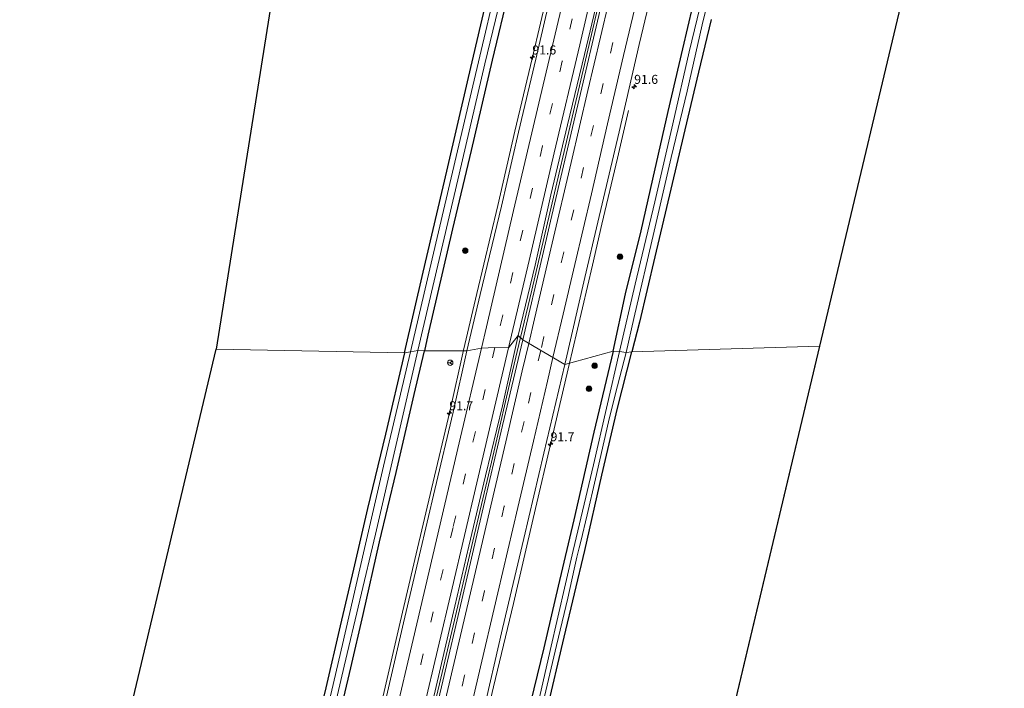
# Model space of a CAD drawing. Units: metres. Extents: x 79998 to 90000, y 418748 to 425003.
# Drawn here: x 88011 to 88285, y 419446 to 419631 of the extents above; entities that cross this region are included whole.
import ezdxf
from ezdxf.enums import TextEntityAlignment as Align

# ---------------------------------------------------------------- set-up
doc = ezdxf.new("R2010")
doc.units = ezdxf.units.M
doc.linetypes.add('VW-3-9_STREEP', pattern=[12, 3, -9])
doc.layers.get('0').update_dxf_attribs({"lineweight": 25})
for name, color, linetype, lineweight in [('B-ME-AM-KILOMETR-S-B1', 7, 'Continuous', 18), ('B-ME-BV-GELEIDECONSTRUCTIE-GELEIDERAIL-L-B1', 213, 'BV-GELEIDERAIL', 18), ('B-ME-GR-BOOM-S-B1', 93, 'Continuous', 18), ('B-ME-IE-GRASLAND-GV-B6', 93, 'Continuous', 18), ('B-ME-IE-GRONDWERKLIJN-GROND_INGERICHT-GV-B6', 253, 'Continuous', 18), ('B-ME-IE-HULPGEOMETRIE-L-B1', 53, 'Continuous', 18), ('B-ME-OG-WATER-GV-B6', 153, 'Continuous', 18), ('B-ME-VH-VERH_SOORT-BITUMEN-GV-B6', 8, 'IE-TERREINAFSCHEIDING-NATUURLIJK-HOUTWAL', 18), ('B-ME-VH-VERH_SOORT-KLINKERS-GV-B6', 8, 'IE-TERREINAFSCHEIDING-NATUURLIJK-HOUTWAL', 18), ('B-ME-VW-MARKERING-39STREEP-015-L-B1', 255, 'VW-3-9_STREEP', 18), ('B-ME-VW-MARKERING-STREEP-015-L-B1', 7, 'Continuous', 18), ('B-ME-VW-MEUBILAIR_WEGMEUBILAIR-RONA-S-B1', 8, 'Continuous', 18)]:
    doc.layers.add(name, color=color, linetype=linetype, lineweight=lineweight)
doc.layers.add('B-ME-GW-INSTEEKWATERGANG-L-B1', color=10, linetype='Continuous')
doc.layers.add('B-ME-KG-KADASTRAAL-OPNAMEDTMGRENS-L-B1', color=10, linetype='Continuous')
doc.styles.add('NLCS-ISO', font='NLCS-ISO.TTF')
doc.linetypes.add('BV-GELEIDERAIL', pattern='A,10,-3,[108,NLCS.SHX,S=1,R=0,X=0,Y=0],-3', length=16)
doc.linetypes.add('IE-TERREINAFSCHEIDING-NATUURLIJK-HOUTWAL', pattern='A,7,-1.5,[67,NLCS.SHX,S=0.75,R=45,X=0,Y=0],-1.5,7,-1.5,[70,NLCS.SHX,S=0.75,R=0,X=0,Y=0],-1.5', length=20)

# ---------------------------------------------------------------- blocks, each defined once
blk = doc.blocks.new('hecto')
for p, q in [((0, 0.625), (-0.625, 0)), ((0, -0.625), (0, 0.625)), ((-0.625, 0), (0.625, 0)), ((0.625, 0), (0, -0.625))]:
    blk.add_line(p, q)
blk = doc.blocks.new('boom')
h = blk.add_hatch(color=256)
edge = h.paths.add_edge_path()
edge.add_arc((0, 0), 0.75, 0, 360)
blk.add_circle((0, 0), 0.75)
blk = doc.blocks.new('wegwijzer')
for q in [(-0.53, -0.53), (0, 0.75), (0.53, -0.53)]:
    blk.add_line((0, 0), q)
blk.add_circle((0, 0), 0.75)

msp = doc.modelspace()

# ---------------------------------------------------------------- linework, layer by layer
at = {"layer": 'B-ME-BV-GELEIDECONSTRUCTIE-GELEIDERAIL-L-B1'}
for points in [[(88134.4734, 419539.6282, 1.405), (88138.1692, 419555.2775, 1.393), (88144.0346, 419579.736, 1.384), (88148.7732, 419600.2856, 1.384), (88153.5587, 419620.4835, 1.417), (88158.166, 419640.1167, 1.495), (88163.6715, 419663.9754, 1.504), (88168.4961, 419684.9622, 1.516), (88173.9191, 419707.8718, 1.573), (88178.2178, 419727.3696, 1.642), (88182.5742, 419745.9834, 1.66), (88187.5585, 419767.3789, 1.672), (88192.0423, 419786.2779, 1.708), (88196.3479, 419804.9201, 1.606), (88200.9559, 419824.6796, 1.693), (88205.4448, 419843.3283, 1.861), (88208.5625, 419856.244, 1.935)], [(88150.3162, 419543.0646, 1.5974), (88153.4212, 419556.2245, 1.6298), (88157.8235, 419574.8789, 1.5808), (88165.6265, 419608.5381, 1.5576), (88171.3765, 419633.0431, 1.6047), (88176.5992, 419655.3275, 1.6369), (88182.1535, 419679.1122, 1.7096), (88188.099, 419704.4413, 1.6562), (88193.4486, 419726.8436, 1.7241), (88199.0169, 419750.3233, 1.8206), (88204.7419, 419774.828, 1.8688), (88210.1386, 419797.797, 1.7526), (88214.8034, 419818.0582, 1.78), (88216.0571, 419823.5176, 1.7833)], [(88180.2528, 419606.0317, 0.8157), (88177.225, 419592.858, 1.2764), (88172.9181, 419574.5692, 1.3517), (88170.252, 419563.1729, 1.3125), (88164.7291, 419539.5188, 1.2802), (88163.8998, 419535.9628, 1.2736)], [(88095.354, 419308.6076, 1.7797), (88098.6278, 419322.2582, 1.7822), (88104.145, 419345.6853, 1.7297), (88109.7264, 419369.5331, 1.636), (88115.5772, 419394.7858, 1.5807), (88120.7174, 419416.7772, 1.5683), (88126.2636, 419440.3683, 1.5111), (88131.9727, 419464.6793, 1.5564), (88137.1059, 419486.5853, 1.5631), (88142.606, 419510.1014, 1.5606), (88148.1153, 419533.7369, 1.5742), (88150.3162, 419543.0646, 1.5974)], [(88091.9286, 419357.769, 1.5088), (88093.9221, 419366.2603, 1.505), (88097.9034, 419382.7957, 1.469), (88102.1063, 419400.479, 1.409), (88107.0779, 419422.0272, 1.436), (88112.155, 419443.7507, 1.427), (88116.8861, 419464.168, 1.427), (88121.3265, 419483.1028, 1.448), (88125.5798, 419501.1619, 1.439), (88130.6655, 419522.6306, 1.385), (88134.4734, 419539.6282, 1.405)], [(88163.8998, 419535.9628, 1.2736), (88159.3021, 419516.2494, 1.2365), (88153.8537, 419492.8794, 1.2845), (88148.4097, 419469.3112, 1.3011), (88142.8331, 419446.2438, 1.2815), (88137.0984, 419421.9442, 1.3024), (88131.5918, 419398.3692, 1.3086), (88126.2557, 419375.5812, 1.3395), (88120.9366, 419352.8725, 1.4376), (88115.4949, 419329.7452, 1.5288), (88109.7353, 419305.3793, 1.4929), (88106.3109, 419292.0404, 1.5451)]]:
    msp.add_polyline3d(points, dxfattribs=at)
at = {"layer": 'B-ME-GW-INSTEEKWATERGANG-L-B1'}
for points in [[(88147.134, 419639.708, 0.272), (88142.488, 419620.032, 0.158), (88136.624, 419594.993, 0.206), (88131.449, 419573.266, 0.116), (88124.617, 419543.721, -0.015), (88123.633, 419539.447, 0.047)], [(88175.98, 419539.313, 0.338), (88179.473, 419555.179, 0.365), (88183.751, 419572.694, 0.368), (88187.046, 419586.973, 0.431), (88191.238, 419605.757, 0.476), (88195.352, 419623.124, 0.446), (88199.508, 419640.959, 0.488)], [(88118.16, 419538.889, -0.321), (88123.33, 419561.182, -0.339), (88129.872, 419589.182, -0.216), (88135.904, 419615.204, -0.249), (88140.649, 419635.731, -0.177)], [(88203.189, 419631.289, 0.071), (88199.668, 419616.643, 0.008), (88195.928, 419600.646, -0.042), (88192.027, 419584.207, -0.057), (88187.555, 419565.435, -0.165), (88183.285, 419547.345, -0.087), (88181.181, 419539.085, -0.159)], [(88118.16, 419538.889, -0.321), (88112.878, 419516.336, -0.561), (88107.874, 419495.667, -0.504), (88103.977, 419478.875, -0.333), (88100.276, 419463.125, -0.273), (88096.244, 419445.964, -0.264), (88092.247, 419429.33, -0.165), (88087.495, 419408.727, -0.201), (88083.696, 419392.254, -0.198), (88079.331, 419373.797, -0.234), (88075.454, 419357.428, -0.198), (88071.464, 419340.06, -0.186), (88066.89, 419320.352, -0.105), (88064.57, 419311.85, -0.111)], [(88070.207, 419310.592, 0.231), (88076.01, 419335.405, 0.276), (88081.121, 419357.606, 0.12), (88085.836, 419378.079, 0.051), (88090.006, 419395.928, 0.12), (88094.899, 419416.084, 0.375), (88098.985, 419433.464, 0.249), (88103.205, 419451.536, 0.183), (88106.651, 419466.335, 0.198), (88111.18, 419486.454, 0.144), (88115.795, 419505.697, 0.123), (88120.765, 419527.315, 0.021), (88123.633, 419539.447, 0.047)], [(88175.98, 419539.313, 0.338), (88170.65, 419516.831, 0.216), (88165.075, 419492.529, 0.348), (88160.772, 419474.14, 0.255), (88156.772, 419457.073, 0.162), (88153.103, 419441.857, 0.288), (88150.273, 419429.699, 0.168), (88148.487, 419421.595, 0.165), (88145.979, 419410.945, 0.198), (88141.889, 419393.505, 0.189), (88139.245, 419381.994, 0.213), (88134.887, 419363.535, 0.213), (88131.004, 419347.184, 0.264), (88127.12, 419330.881, 0.378), (88123.452, 419315.563, 0.399), (88119.849, 419300.194, 0.306)], [(88125.275, 419298.957, -0.291), (88131.997, 419328.905, -0.246), (88138.566, 419358.112, -0.276), (88145.32, 419387.065, -0.321), (88151.196, 419412.021, -0.183), (88157.538, 419439.161, -0.144), (88162.429, 419459.969, -0.156), (88168.201, 419484.011, -0.24), (88172.89, 419504.927, -0.171), (88177.188, 419523.519, -0.255), (88181.181, 419539.085, -0.159)]]:
    msp.add_polyline3d(points, dxfattribs=at)
at = {"layer": 'B-ME-IE-GRASLAND-GV-B6'}
for points in [[(88123.633, 419539.447, 0.047), (88121.858, 419539.539, -1.518), (88133.28, 419588.403, -1.518), (88140.425, 419619.008, -1.497), (88147.766, 419649.629, -1.233)], [(88199.508, 419640.959, 0.488), (88195.352, 419623.124, 0.446), (88191.238, 419605.757, 0.476), (88187.046, 419586.973, 0.431), (88183.751, 419572.694, 0.368), (88179.473, 419555.179, 0.365), (88175.98, 419539.313, 0.338), (88162.6134, 419535.606, 0.5724), (88168.1933, 419559.6963, 0.6204), (88171.7506, 419575.0799, 0.6522), (88177.6522, 419600.0945, 0.6577), (88183.2719, 419624.3387, 0.6627), (88189.1402, 419649.1117, 0.6812)], [(88181.181, 419539.085, -0.159), (88179.626, 419538.903, -1.44), (88181.742, 419548.387, -1.44), (88187.367, 419572.624, -1.44), (88192.154, 419592.976, -1.44), (88196.573, 419611.423, -1.44), (88200.731, 419629.78, -1.44), (88205.315, 419648.862, -1.44)], [(88144.861, 419646.089, -1.461), (88140.991, 419629.353, -1.461), (88137.092, 419612.934, -1.461), (88132.831, 419594.845, -1.461), (88125.809, 419564.938, -1.461), (88119.821, 419539.126, -1.461)], [(88202.405, 419644.099, -1.44), (88197.141, 419622.276, -1.44), (88192.601, 419602.31, -1.44), (88187.592, 419580.763, -1.44), (88182.154, 419557.867, -1.44), (88177.742, 419539.211, -1.44), (88175.98, 419539.313, 0.338), (88179.473, 419555.179, 0.365), (88183.751, 419572.694, 0.368), (88187.046, 419586.973, 0.431), (88191.238, 419605.757, 0.476), (88195.352, 419623.124, 0.446), (88199.508, 419640.959, 0.488)], [(88159.14, 419639.89, 0.695), (88154.532, 419620.254, 0.617), (88149.747, 419600.058, 0.584), (88145.008, 419579.507, 0.584), (88139.142, 419555.046, 0.593), (88135.448, 419539.404, 0.605), (88123.633, 419539.447, 0.047), (88124.617, 419543.721, -0.015), (88131.449, 419573.266, 0.116), (88136.624, 419594.993, 0.206), (88142.488, 419620.032, 0.158), (88147.134, 419639.708, 0.272)], [(88147.134, 419639.708, 0.272), (88142.488, 419620.032, 0.158), (88136.624, 419594.993, 0.206), (88131.449, 419573.266, 0.116), (88124.617, 419543.721, -0.015), (88123.633, 419539.447, 0.047)], [(88119.821, 419539.126, -1.461), (88118.16, 419538.889, -0.321), (88123.33, 419561.182, -0.339), (88129.872, 419589.182, -0.216), (88135.904, 419615.204, -0.249), (88140.649, 419635.731, -0.177)], [(88203.189, 419631.289, 0.071), (88199.668, 419616.643, 0.008), (88195.928, 419600.646, -0.042), (88192.027, 419584.207, -0.057), (88187.555, 419565.435, -0.165), (88183.285, 419547.345, -0.087), (88181.181, 419539.085, -0.159)], [(88123.633, 419539.447, 0.047), (88120.765, 419527.315, 0.021), (88115.795, 419505.697, 0.123), (88111.18, 419486.454, 0.144), (88106.651, 419466.335, 0.198), (88103.205, 419451.536, 0.183), (88098.985, 419433.464, 0.249), (88094.899, 419416.084, 0.375), (88090.006, 419395.928, 0.12), (88085.836, 419378.079, 0.051), (88081.121, 419357.606, 0.12), (88076.01, 419335.405, 0.276), (88070.207, 419310.592, 0.231), (88068.26, 419311.09, -1.419), (88073.938, 419334.799, -1.419), (88081.958, 419368.901, -1.419), (88087.265, 419391.423, -1.419), (88093.603, 419418.622, -1.419), (88101.41, 419451.929, -1.422), (88110.067, 419488.547, -1.422), (88121.858, 419539.539, -1.518), (88123.633, 419539.447, 0.047)], [(88092.247, 419429.33, -0.165), (88096.244, 419445.964, -0.264), (88100.276, 419463.125, -0.273), (88103.977, 419478.875, -0.333), (88107.874, 419495.667, -0.504), (88112.878, 419516.336, -0.561), (88118.16, 419538.889, -0.321), (88119.821, 419539.126, -1.461)], [(88119.821, 419539.126, -1.461), (88112.331, 419507.458, -1.356), (88106.756, 419483.434, -1.356), (88100.892, 419457.973, -1.425), (88094.949, 419432.691, -1.419)], [(88098.985, 419433.464, 0.249), (88103.205, 419451.536, 0.183), (88106.651, 419466.335, 0.198), (88111.18, 419486.454, 0.144), (88115.795, 419505.697, 0.123), (88120.765, 419527.315, 0.021), (88123.633, 419539.447, 0.047), (88135.448, 419539.404, 0.605)], [(88135.448, 419539.404, 0.605), (88131.64, 419522.406, 0.585), (88126.553, 419500.932, 0.639), (88122.3, 419482.874, 0.648), (88117.86, 419463.941, 0.627), (88113.129, 419443.524, 0.627)], [(88139.6242, 419437.7946, 0.5949), (88145.308, 419462.4169, 0.6062), (88151.2164, 419487.3742, 0.6052), (88156.764, 419511.0697, 0.5529), (88162.6134, 419535.606, 0.5724), (88175.98, 419539.313, 0.338), (88170.65, 419516.831, 0.216), (88165.075, 419492.529, 0.348), (88160.772, 419474.14, 0.255), (88156.772, 419457.073, 0.162), (88153.103, 419441.857, 0.288)], [(88153.103, 419441.857, 0.288), (88156.772, 419457.073, 0.162), (88160.772, 419474.14, 0.255), (88165.075, 419492.529, 0.348), (88170.65, 419516.831, 0.216), (88175.98, 419539.313, 0.338), (88177.742, 419539.211, -1.44)], [(88177.742, 419539.211, -1.44), (88170.535, 419507.795, -1.347), (88164.929, 419484.073, -1.347), (88158.497, 419456.305, -1.347), (88154.158, 419437.186, -1.347)], [(88156.968, 419443.537, -1.215), (88160.32, 419457.678, -1.215), (88163.409, 419470.829, -1.215), (88165.182, 419478.89, -1.215), (88165.932, 419482.184, -1.215), (88166.601, 419484.782, -1.215), (88167.018, 419486.576, -1.215), (88168.799, 419493.887, -1.215), (88171.153, 419503.895, -1.215), (88174.7, 419519.675, -1.215), (88176.662, 419527.578, -1.215), (88179.626, 419538.903, -1.44), (88181.181, 419539.085, -0.159)], [(88181.181, 419539.085, -0.159), (88177.188, 419523.519, -0.255), (88172.89, 419504.927, -0.171), (88168.201, 419484.011, -0.24), (88162.429, 419459.969, -0.156), (88157.538, 419439.161, -0.144)]]:
    msp.add_polyline3d(points, dxfattribs=at)
at = {"layer": 'B-ME-IE-GRONDWERKLIJN-GROND_INGERICHT-GV-B6'}
for points in [[(88094.168, 419824.043, 0.074), (88116.867, 419817.688, 0.173), (88114.396, 419807.217, 0.209), (88102.693, 419754.994, 0.329), (88114.602, 419752.107, 0.161), (88132.534, 419747.932, 0.155), (88148.532, 419744.13, 0.113), (88165.198, 419739.943, -0.027), (88163.49, 419733.57, 0.038), (88161.288, 419724.452, 0.038), (88156.28, 419703.556, -0.033), (88151.686, 419683.327, 0.011), (88146.616, 419661.393, -0.177), (88140.649, 419635.731, -0.177), (88135.904, 419615.204, -0.249), (88129.872, 419589.182, -0.216), (88123.33, 419561.182, -0.339), (88118.16, 419538.889, -0.321), (88065.895, 419539.889, 0.008), (88099.808, 419753.315, 0.38), (88111.289, 419810.083, 0.221), (88094.168, 419824.043, 0.074)], [(88279.024, 419733.058, 0.009), (88233.245, 419540.68, 0.073), (88181.181, 419539.085, -0.159), (88183.285, 419547.345, -0.087), (88187.555, 419565.435, -0.165), (88192.027, 419584.207, -0.057), (88195.928, 419600.646, -0.042), (88199.668, 419616.643, 0.008), (88203.189, 419631.289, 0.071)], [(88118.16, 419538.889, -0.321), (88112.878, 419516.336, -0.561), (88107.874, 419495.667, -0.504), (88103.977, 419478.875, -0.333), (88100.276, 419463.125, -0.273), (88096.244, 419445.964, -0.264), (88092.247, 419429.33, -0.165), (88087.495, 419408.727, -0.201), (88083.696, 419392.254, -0.198), (88079.331, 419373.797, -0.234), (88075.454, 419357.428, -0.198), (88071.464, 419340.06, -0.186), (88066.89, 419320.352, -0.105), (88064.57, 419311.85, -0.111), (88011.336, 419325.389, -0.075), (88018.575, 419341.08, -0.129), (88065.895, 419539.889, 0.008), (88118.16, 419538.889, -0.321)], [(88181.181, 419539.085, -0.159), (88233.245, 419540.68, 0.073), (88173.291, 419288.335, -0.138), (88125.275, 419298.957, -0.291), (88131.997, 419328.905, -0.246), (88138.566, 419358.112, -0.276), (88145.32, 419387.065, -0.321), (88151.196, 419412.021, -0.183), (88157.538, 419439.161, -0.144), (88162.429, 419459.969, -0.156), (88168.201, 419484.011, -0.24), (88172.89, 419504.927, -0.171), (88177.188, 419523.519, -0.255), (88181.181, 419539.085, -0.159)]]:
    msp.add_polyline3d(points, dxfattribs=at)
at = {"layer": 'B-ME-IE-HULPGEOMETRIE-L-B1'}
msp.add_polyline3d([(88233.245, 419540.68, 0.073), (88181.181, 419539.085, -0.159), (88179.626, 419538.903, -1.44), (88177.742, 419539.211, -1.44), (88175.98, 419539.313, 0.338), (88162.6134, 419535.606, 0.5724), (88150.929, 419542.4705, 0.8454), (88149.6589, 419543.6957, 0.8585), (88147.015, 419540.277, 0.914), (88143.205, 419540.322, 0.818), (88139.456, 419540.135, 0.791), (88135.448, 419539.404, 0.605), (88123.633, 419539.447, 0.047), (88121.858, 419539.539, -1.518), (88119.821, 419539.126, -1.461), (88118.16, 419538.889, -0.321), (88065.895, 419539.889, 0.008)], dxfattribs=at)
at = {"layer": 'B-ME-KG-KADASTRAAL-OPNAMEDTMGRENS-L-B1'}
msp.add_line((88233.245, 419540.68, 0.073), (88173.291, 419288.335, -0.138), dxfattribs=at)
for points in [[(88021.648, 419906.565, -0.051), (88092.19, 419850.2, -0.015), (88088.858, 419827.895, 0.131), (88090.841, 419827.384, 0.083), (88092.514, 419826.321, -1.074), (88093.17, 419825.782, -1.074), (88094.168, 419824.043, 0.074), (88111.289, 419810.083, 0.221), (88099.808, 419753.315, 0.38), (88065.895, 419539.889, 0.008)], [(88444.085, 419905.846, -0.375), (88402.059, 419811.641, -0.018), (88482.288, 419730.787, -0.045), (88452.203, 419693.606, -0.042), (88451.035, 419691.682, -1.494), (88448.443, 419689.061, -1.494), (88446.129, 419686.11, 0.353), (88442.183, 419681.591, 2.75), (88441.272, 419680.439, 2.849), (88438.284, 419676.877, 2.867), (88426.47, 419662.111, 0.191), (88425.1, 419660.669, -1.374), (88423.443, 419658.728, -1.374), (88422.678, 419657.576, -0.132), (88406.609, 419638.324, -0.309), (88311.73, 419706.564, -0.255), (88279.024, 419733.058, 0.009), (88233.245, 419540.68, 0.073)], [(88011.336, 419325.389, -0.075), (88018.575, 419341.08, -0.129), (88065.895, 419539.889, 0.008)]]:
    msp.add_polyline3d(points, dxfattribs=at)
at = {"layer": 'B-ME-OG-WATER-GV-B6'}
for points in [[(88147.766, 419649.629, -1.233), (88140.425, 419619.008, -1.497), (88133.28, 419588.403, -1.518), (88121.858, 419539.539, -1.518)], [(88205.315, 419648.862, -1.44), (88200.731, 419629.78, -1.44), (88196.573, 419611.423, -1.44), (88192.154, 419592.976, -1.44), (88187.367, 419572.624, -1.44), (88181.742, 419548.387, -1.44), (88179.626, 419538.903, -1.44)], [(88121.858, 419539.539, -1.518), (88119.821, 419539.126, -1.461), (88125.809, 419564.938, -1.461), (88132.831, 419594.845, -1.461), (88137.092, 419612.934, -1.461), (88140.991, 419629.353, -1.461), (88144.861, 419646.089, -1.461)], [(88179.626, 419538.903, -1.44), (88177.742, 419539.211, -1.44), (88182.154, 419557.867, -1.44), (88187.592, 419580.763, -1.44), (88192.601, 419602.31, -1.44), (88197.141, 419622.276, -1.44), (88202.405, 419644.099, -1.44)], [(88121.858, 419539.539, -1.518), (88110.067, 419488.547, -1.422), (88101.41, 419451.929, -1.422), (88093.603, 419418.622, -1.419), (88087.265, 419391.423, -1.419), (88081.958, 419368.901, -1.419), (88073.938, 419334.799, -1.419), (88068.26, 419311.09, -1.419), (88066.634, 419311.461, -1.419), (88071.063, 419330.165, -1.419), (88076.165, 419351.938, -1.419), (88080.465, 419370.352, -1.419), (88084.794, 419388.777, -1.419), (88089.593, 419409.751, -1.419), (88094.949, 419432.691, -1.419), (88100.892, 419457.973, -1.425), (88106.756, 419483.434, -1.356), (88112.331, 419507.458, -1.356), (88119.821, 419539.126, -1.461), (88121.858, 419539.539, -1.518)], [(88154.158, 419437.186, -1.347), (88158.497, 419456.305, -1.347), (88164.929, 419484.073, -1.347), (88170.535, 419507.795, -1.347), (88177.742, 419539.211, -1.44), (88179.626, 419538.903, -1.44)], [(88179.626, 419538.903, -1.44), (88176.662, 419527.578, -1.215), (88174.7, 419519.675, -1.215), (88171.153, 419503.895, -1.215), (88168.799, 419493.887, -1.215), (88167.018, 419486.576, -1.215), (88166.601, 419484.782, -1.215), (88165.932, 419482.184, -1.215), (88165.182, 419478.89, -1.215), (88163.409, 419470.829, -1.215), (88160.32, 419457.678, -1.215), (88156.968, 419443.537, -1.215)]]:
    msp.add_polyline3d(points, dxfattribs=at)
at = {"layer": 'B-ME-VH-VERH_SOORT-BITUMEN-GV-B6'}
for points in [[(88189.1402, 419649.1117, 0.6812), (88183.2719, 419624.3387, 0.6627), (88177.6522, 419600.0945, 0.6577), (88171.7506, 419575.0799, 0.6522), (88168.1933, 419559.6963, 0.6204), (88162.6134, 419535.606, 0.5724), (88150.929, 419542.4705, 0.8454), (88156.397, 419565.762, 0.8925), (88158.6324, 419575.3675, 0.9114), (88166.192, 419607.6455, 0.9334), (88172.7391, 419635.5163, 0.9476)], [(88172.6987, 419641.0054, 0.9195), (88168.0444, 419621.5543, 0.8674), (88163.3671, 419602.1087, 0.8646), (88158.7656, 419582.6453, 0.8246), (88154.3784, 419563.1316, 0.8381), (88149.6589, 419543.6957, 0.8585), (88147.015, 419540.277, 0.914), (88143.205, 419540.322, 0.818), (88139.456, 419540.135, 0.791), (88135.448, 419539.404, 0.605), (88139.142, 419555.046, 0.593), (88145.008, 419579.507, 0.584), (88149.747, 419600.058, 0.584), (88154.532, 419620.254, 0.617), (88159.14, 419639.89, 0.695)], [(88113.129, 419443.524, 0.627), (88117.86, 419463.941, 0.627), (88122.3, 419482.874, 0.648), (88126.553, 419500.932, 0.639), (88131.64, 419522.406, 0.585), (88135.448, 419539.404, 0.605), (88139.456, 419540.135, 0.791), (88143.205, 419540.322, 0.818), (88147.015, 419540.277, 0.914), (88149.6589, 419543.6957, 0.8585)], [(88149.6589, 419543.6957, 0.8585), (88145.2776, 419524.1807, 0.7974), (88140.5828, 419504.7391, 0.7899), (88135.98, 419485.2759, 0.8177), (88131.4072, 419465.8058, 0.8011), (88126.8669, 419446.328, 0.7614), (88122.412, 419426.8302, 0.7555)], [(88139.6242, 419437.7946, 0.5949), (88133.9632, 419413.994, 0.6352), (88128.5106, 419390.6799, 0.6184), (88122.6842, 419365.7925, 0.682), (88117.3675, 419343.2452, 0.7775), (88111.0094, 419316.0681, 0.8543), (88105.3082, 419291.4365, 0.8621), (88095.7245, 419306.8856, 1.1005), (88101.451, 419331.3822, 1.1055), (88106.9707, 419354.6454, 0.9841), (88112.3937, 419378.0079, 0.9163), (88117.7661, 419400.9504, 0.8872), (88123.4209, 419425.1838, 0.8515), (88128.7538, 419447.817, 0.8616), (88134.0358, 419470.3993, 0.8794), (88139.7043, 419494.6604, 0.8659), (88145.2799, 419518.6697, 0.8138), (88150.929, 419542.4705, 0.8454), (88162.6134, 419535.606, 0.5724), (88156.764, 419511.0697, 0.5529), (88151.2164, 419487.3742, 0.6052), (88145.308, 419462.4169, 0.6062), (88139.6242, 419437.7946, 0.5949)]]:
    msp.add_polyline3d(points, dxfattribs=at)
at = {"layer": 'B-ME-VH-VERH_SOORT-KLINKERS-GV-B6'}
for points in [[(88172.7391, 419635.5163, 0.9476), (88166.192, 419607.6455, 0.9334), (88158.6324, 419575.3675, 0.9114), (88156.397, 419565.762, 0.8925), (88150.929, 419542.4705, 0.8454), (88149.6589, 419543.6957, 0.8585), (88154.3784, 419563.1316, 0.8381), (88158.7656, 419582.6453, 0.8246), (88163.3671, 419602.1087, 0.8646), (88168.0444, 419621.5543, 0.8674), (88172.6987, 419641.0054, 0.9195)], [(88122.412, 419426.8302, 0.7555), (88126.8669, 419446.328, 0.7614), (88131.4072, 419465.8058, 0.8011), (88135.98, 419485.2759, 0.8177), (88140.5828, 419504.7391, 0.7899), (88145.2776, 419524.1807, 0.7974), (88149.6589, 419543.6957, 0.8585), (88150.929, 419542.4705, 0.8454), (88145.2799, 419518.6697, 0.8138), (88139.7043, 419494.6604, 0.8659), (88134.0358, 419470.3993, 0.8794), (88128.7538, 419447.817, 0.8616), (88123.4209, 419425.1838, 0.8515)]]:
    msp.add_polyline3d(points, dxfattribs=at)
at = {"layer": 'B-ME-VW-MARKERING-39STREEP-015-L-B1'}
for points in [[(88238.242, 419945.2, 1.749), (88233.383, 419924.645, 1.487), (88227.844, 419900.976, 1.346), (88222.395, 419877.747, 1.31), (88216.898, 419854.26, 1.262), (88211.392, 419830.827, 1.136), (88205.871, 419807.346, 1.076), (88200.431, 419783.877, 1.1), (88194.922, 419760.431, 1.061), (88189.409, 419737.015, 1.007), (88183.874, 419713.569, 1.025), (88178.405, 419690.163, 0.95), (88172.864, 419666.601, 0.932), (88167.419, 419643.177, 0.905), (88161.902, 419619.683, 0.83), (88156.409, 419596.236, 0.818), (88150.933, 419572.789, 0.821), (88145.385, 419549.293, 0.848), (88143.205, 419540.322, 0.818)], [(88249.3296, 419938.0042, 1.4315), (88246.159, 419924.456, 1.339), (88240.751, 419901.445, 1.149), (88235.365, 419878.418, 1.084), (88229.975, 419855.376, 1.133), (88224.561, 419832.338, 1.151), (88219.156, 419809.361, 0.983), (88213.767, 419786.28, 0.923), (88211.063, 419774.832, 0.955), (88205.673, 419751.772, 0.924), (88200.282, 419728.781, 0.903), (88194.873, 419705.733, 0.886), (88189.477, 419682.682, 0.858), (88184.072, 419659.609, 0.85), (88178.683, 419636.591, 0.839), (88173.282, 419613.574, 0.828), (88167.814, 419590.21, 0.809), (88162.32, 419566.727, 0.791), (88156.8, 419543.271, 0.739), (88155.9258, 419539.5349, 0.7342)], [(88086.868, 419300.011, 1.074), (88095.186, 419335.475, 1.089), (88104.169, 419373.434, 0.921), (88114.415, 419417.314, 0.804), (88122.652, 419452.477, 0.795), (88131.656, 419490.726, 0.846), (88143.205, 419540.322, 0.818)], [(88155.9258, 419539.5349, 0.7342), (88151.31, 419519.809, 0.709), (88145.82, 419496.336, 0.75), (88140.33, 419472.898, 0.762), (88134.8, 419449.384, 0.755), (88129.309, 419425.916, 0.739), (88123.749, 419402.097, 0.767), (88118.239, 419378.615, 0.797), (88112.736, 419355.151, 0.875), (88107.224, 419331.547, 0.992), (88101.731, 419308.125, 0.987), (88099.8711, 419300.2012, 0.9971)]]:
    msp.add_polyline3d(points, dxfattribs=at)
at = {"layer": 'B-ME-VW-MARKERING-STREEP-015-L-B1'}
for points in [[(88233.826, 419942.72, 1.746), (88229.627, 419924.703, 1.55), (88222.265, 419893.215, 1.34), (88213.203, 419854.517, 1.298), (88206.764, 419827.257, 1.139), (88200.59, 419801.009, 1.061), (88193.171, 419769.305, 1.016), (88186.492, 419740.552, 0.962), (88178.626, 419707.063, 0.872), (88171.55, 419677.01, 0.839), (88164.073, 419644.895, 0.83), (88155.378, 419608.062, 0.773), (88148.399, 419578.319, 0.725), (88140.845, 419546.055, 0.764), (88139.456, 419540.135, 0.791)], [(88147.015, 419540.277, 0.914), (88152.681, 419564.45, 0.905), (88159.671, 419594.301, 0.935), (88166.728, 419624.243, 0.917), (88173.45, 419653.126, 1.001), (88180.024, 419681.088, 1.025), (88187.522, 419713.025, 1.067), (88195.929, 419748.864, 1.187), (88203.775, 419782.229, 1.193), (88212.519, 419819.576, 1.208), (88219.648, 419849.989, 1.346), (88227.157, 419881.906, 1.343), (88234.037, 419911.495, 1.448), (88241.581, 419943.494, 1.713)], [(88245.5964, 419938.3497, 1.5184), (88240.003, 419914.317, 1.333), (88234.529, 419891.017, 1.185), (88229.122, 419868.014, 1.157), (88223.833, 419845.368, 1.265), (88218.353, 419822.037, 1.103), (88212.974, 419799.102, 1.03), (88209.232, 419783.275, 1.013), (88205.871, 419768.912, 1.03), (88202.09, 419752.769, 1), (88198.552, 419737.738, 0.983), (88193.943, 419718.028, 0.961), (88188.724, 419695.721, 0.953), (88185.532, 419682.169, 0.938), (88181.473, 419664.672, 0.929), (88177.1, 419646.049, 0.928), (88172.493, 419626.4, 0.905), (88169.012, 419611.631, 0.902), (88164.365, 419591.619, 0.89), (88159.121, 419569.27, 0.869), (88154.214, 419548.289, 0.825), (88152.6102, 419541.4828, 0.8161)], [(88159.316, 419537.5432, 0.6499), (88162.133, 419549.608, 0.67), (88165.343, 419563.303, 0.7), (88169.968, 419582.986, 0.726), (88174.491, 419602.371, 0.732), (88178.908, 419621.303, 0.753), (88182.468, 419636.409, 0.755), (88187.014, 419655.879, 0.757), (88190.551, 419670.972, 0.777), (88195, 419690.031, 0.784), (88198.675, 419705.602, 0.801), (88203.042, 419724.285, 0.823), (88206.793, 419740.266, 0.822), (88211.697, 419761.233, 0.852), (88216.86, 419783.261, 0.84), (88222.122, 419805.786, 0.901), (88227.552, 419828.846, 1.051), (88232.939, 419851.693, 1.079), (88238.356, 419874.784, 1.003), (88243.811, 419897.943, 1.051), (88249.058, 419920.429, 1.245), (88253.0728, 419937.6578, 1.3626)], [(88152.6102, 419541.4828, 0.8161), (88150.808, 419533.835, 0.806), (88146.213, 419514.136, 0.787), (88141.699, 419494.897, 0.827), (88136.771, 419473.881, 0.848), (88133.252, 419458.904, 0.851), (88128.738, 419439.552, 0.802), (88124.829, 419422.832, 0.823), (88120.983, 419406.453, 0.843), (88116.67, 419388.031, 0.854), (88111.997, 419368.121, 0.896), (88107.75, 419350.023, 0.98), (88102.991, 419329.645, 1.075), (88098.307, 419309.687, 1.069), (88097.1245, 419304.6287, 1.0731)], [(88139.456, 419540.135, 0.791), (88133.326, 419513.941, 0.744), (88127.025, 419486.955, 0.741), (88120.504, 419459.331, 0.738), (88115.437, 419437.753, 0.717), (88110.405, 419416.085, 0.699), (88103.525, 419386.985, 0.831), (88097.379, 419360.73, 0.867), (88090.909, 419333.186, 0.972), (88086.571, 419314.738, 1.032)], [(88091.982, 419305.902, 1.089), (88099.056, 419336.028, 1.053), (88106.691, 419368.583, 0.897), (88115.576, 419406.354, 0.822), (88123.433, 419439.932, 0.852), (88131.303, 419473.64, 0.834), (88138.179, 419502.762, 0.834), (88147.015, 419540.277, 0.914)], [(88102.6456, 419295.7286, 0.9212), (88105.415, 419307.621, 0.907), (88110.868, 419330.942, 0.906), (88116.41, 419354.606, 0.798), (88121.944, 419378.266, 0.722), (88127.507, 419401.868, 0.699), (88133.068, 419425.551, 0.66), (88138.551, 419448.966, 0.665), (88144.038, 419472.287, 0.673), (88149.566, 419495.919, 0.668), (88153.91, 419514.346, 0.626), (88157.792, 419531.016, 0.639), (88159.316, 419537.5432, 0.6499)]]:
    msp.add_polyline3d(points, dxfattribs=at)

# ---------------------------------------------------------------- block references
at = {"layer": 'B-ME-AM-KILOMETR-S-B1', "rotation": 90}
for p in [(88153.591, 419620.802, 0.662), (88181.8568, 419612.6487, 0.7899), (88130.564, 419522.155, 0.705), (88158.644, 419513.5448, 0.6723)]:
    msp.add_blockref('hecto', p, dxfattribs=at)
at = {"layer": 'B-ME-GR-BOOM-S-B1', "rotation": 90}
for p in [(88134.973, 419567.191, 0.383), (88177.908, 419565.486, 0.659), (88170.877, 419535.251, 0.699), (88169.314, 419528.881, 0.657)]:
    msp.add_blockref('boom', p, dxfattribs=at)
at = {"layer": 'B-ME-VW-MEUBILAIR_WEGMEUBILAIR-RONA-S-B1', "rotation": 90}
msp.add_blockref('wegwijzer', (88130.795, 419536.104, 4.453), dxfattribs=at)

# ---------------------------------------------------------------- texts
at = {"layer": 'B-ME-AM-KILOMETR-S-B1', "ltscale": 0.2, "style": 'NLCS-ISO'}
for s, p in [('91.6', (88153.591, 419620.802, 0.662)), ('91.6', (88181.8568, 419612.6487, 0.7899)), ('91.7', (88130.564, 419522.155, 0.705)), ('91.7', (88158.644, 419513.5448, 0.6723))]:
    msp.add_text(s, height=2.5, dxfattribs=at).set_placement(p, align=Align.BOTTOM_LEFT)

doc.saveas('drawing.dxf')
